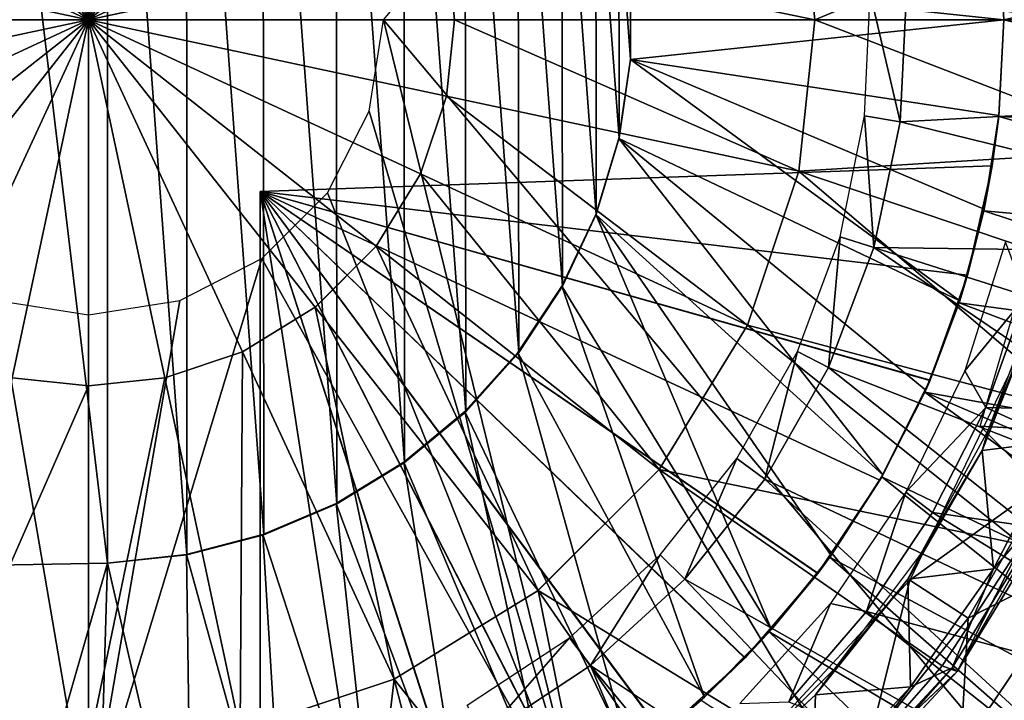
# Model space of a CAD drawing. Units: feet. Extents: x -15.9 to 15.9, y -4.8 to 1.5.
# Drawn here: x -14.9 to -14.3, y -0.5 to 0 of the extents above; entities that cross this region are included whole.
import ezdxf

# ---------------------------------------------------------------- set-up
doc = ezdxf.new("R2010")
doc.units = ezdxf.units.FT
doc.header["$MEASUREMENT"] = 0
doc.layers.get('0').update_dxf_attribs({"color": 255})
for name, color, linetype in [('AFUWA-3-ARPM', 4, 'Continuous'), ('AFUWA-3-BTVL', 11, 'Continuous'), ('AFUWA-3-CPVL', 11, 'Continuous'), ('AFUWA-P', 2, 'Continuous')]:
    doc.layers.add(name, color=color, linetype=linetype)

# ---------------------------------------------------------------- blocks, each defined once
blk = doc.blocks.new('A$C5968478D')
at = {"linetype": 'Continuous', "lineweight": 0}
for p, q in [((-7.62029, 1.03299), (-7.62029, 1.28479)), ((-7.62029, 1.28479), (-7.62029, 1.03299)), ((-7.62029, 1.03299), (-7.7761, 1.23079)), ((-7.62029, 1.03299), (-7.7761, 1.23079)), ((-7.42248, 1.1888), (-7.62029, 1.03299)), ((-7.62029, 1.03299), (-7.42248, 1.1888)), ((-7.13149, 1.13721), (-7.1205, 1.03299)), ((-7.37402, 1.0855), (-7.36849, 1.03299)), ((-7.62029, 1.03299), (-7.87209, 1.03299)), ((-7.62029, 1.03299), (-7.87209, 1.03299)), ((-7.62029, 1.03299), (-7.81809, 0.87718)), ((-7.62029, 1.03299), (-7.81809, 0.87718)), ((-7.62029, 1.03299), (-7.62029, 0.78118)), ((-7.62029, 1.03299), (-7.46448, 0.83518)), ((-7.62029, 1.03299), (-7.46448, 0.83518)), ((-7.62029, 1.03299), (-7.36849, 1.03299)), ((-7.62029, 1.03299), (-7.62029, 0.78118)), ((-7.62029, 1.03299), (-7.36849, 1.03299)), ((-7.36849, 1.03299), (-7.37402, 0.98048)), ((-7.1205, 1.03299), (-7.36849, 1.03299)), ((-7.1205, 1.03299), (-7.36849, 1.03299)), ((-7.13149, 0.92876), (-7.1205, 1.03299)), ((-7.1205, 1.03299), (-6.88381, 1.03299)), ((-7.1205, 1.03299), (-6.88381, 1.03299)), ((-7.37402, 0.98048), (-7.39183, 0.9271)), ((-7.16684, 0.82282), (-7.13149, 0.92876)), ((-7.39183, 0.9271), (-7.42248, 0.87718)), ((-7.42248, 0.87718), (-7.46448, 0.83518)), ((-7.5144, 0.80453), (-7.46448, 0.83518)), ((-7.22767, 0.72373), (-7.16684, 0.82282)), ((-7.5144, 0.80453), (-7.56778, 0.78672)), ((-7.62029, 0.78118), (-7.6728, 0.78672)), ((-7.56778, 0.78672), (-7.62029, 0.78118)), ((-7.62029, 0.5332), (-7.62029, 0.78118)), ((-7.62029, 0.5332), (-7.62029, 0.78118)), ((-7.31103, 0.64037), (-7.22767, 0.72373)), ((-6.94876, 0.70562), (-7.02262, 0.58474)), ((-6.97829, 0.67204), (-7.033, 0.58855)), ((-6.97829, 0.67204), (-7.033, 0.58855)), ((-7.02262, 0.58474), (-6.97829, 0.67204)), ((-7.02036, 0.53019), (-6.92961, 0.66463)), ((-7.31103, 0.64037), (-7.41012, 0.57954)), ((-7.12906, 0.47012), (-7.02262, 0.58474)), ((-7.10025, 0.5117), (-7.033, 0.58855)), ((-7.10025, 0.5117), (-7.033, 0.58855)), ((-7.10025, 0.5117), (-7.02262, 0.58474)), ((-7.02262, 0.58474), (-7.033, 0.58855)), ((-7.51606, 0.54419), (-7.41012, 0.57954))]:
    blk.add_line(p, q, dxfattribs=at)

msp = doc.modelspace()

# ---------------------------------------------------------------- linework, layer by layer
at = {"layer": 'AFUWA-3-ARPM'}
for points in [[(-14.69628, -0.00017, 14.77798), (-14.21385, 0.57357, 14.76114), (-14.21385, -0.57391, 14.76114)], [(-14.97591, -0.37553, 19.11578), (-14.88622, -0.37396, 19.11578), (-14.97591, 0.37518, 19.11578)], [(-14.97591, 0.37518, 19.11578), (-14.88622, -0.37396, 19.11578), (-14.88622, 0.37361, 19.11578)], [(-14.83173, -0.36824, 19.11578), (-14.88622, 0.37361, 19.11578), (-14.88622, -0.37396, 19.11578)], [(-14.83173, -0.36824, 19.11578), (-14.83185, 0.36756, 19.11578), (-14.88622, 0.37361, 19.11578)], [(-14.83185, 0.36756, 19.11578), (-14.83173, -0.36824, 19.11578), (-14.77877, -0.35449, 19.11578)], [(-14.77935, 0.35383, 19.11578), (-14.83185, 0.36756, 19.11578), (-14.77877, -0.35449, 19.11578)], [(-14.77935, 0.35383, 19.11578), (-14.7285, -0.33319, 19.11578), (-14.72896, 0.33251, 19.11578)], [(-14.7285, -0.33319, 19.11578), (-14.77935, 0.35383, 19.11578), (-14.77877, -0.35449, 19.11578)], [(-14.68237, 0.30413, 19.11578), (-14.72896, 0.33251, 19.11578), (-14.68183, -0.30478, 19.11578)], [(-14.68183, -0.30478, 19.11578), (-14.72896, 0.33251, 19.11578), (-14.7285, -0.33319, 19.11578)], [(-14.68237, 0.30413, 19.11578), (-14.68183, -0.30478, 19.11578), (-14.63967, -0.26975, 19.11578)], [(-14.64042, 0.26932, 19.11578), (-14.68237, 0.30413, 19.11578), (-14.63967, -0.26975, 19.11578)], [(-14.60387, 0.22868, 19.11578), (-14.64042, 0.26932, 19.11578), (-14.60316, -0.229, 19.11578)], [(-14.64042, 0.26932, 19.11578), (-14.63967, -0.26975, 19.11578), (-14.60316, -0.229, 19.11578)], [(-14.60387, 0.22868, 19.11578), (-14.57308, -0.18351, 19.11578), (-14.57357, 0.18308, 19.11578)], [(-14.60387, 0.22868, 19.11578), (-14.60316, -0.229, 19.11578), (-14.57308, -0.18351, 19.11578)], [(-14.57357, 0.18308, 19.11578), (-14.57308, -0.18351, 19.11578), (-14.54989, -0.13381, 19.11578)], [(-14.57357, 0.18308, 19.11578), (-14.54989, -0.13381, 19.11578), (-14.55033, 0.13382, 19.11578)], [(-14.5344, 0.08151, 19.11578), (-14.55033, 0.13382, 19.11578), (-14.53422, -0.08138, 19.11578)], [(-14.54989, -0.13381, 19.11578), (-14.53422, -0.08138, 19.11578), (-14.55033, 0.13382, 19.11578)], [(-14.52628, 0.02728, 19.11578), (-14.5344, 0.08151, 19.11578), (-14.52631, -0.02737, 19.11578)], [(-14.53422, -0.08138, 19.11578), (-14.52631, -0.02737, 19.11578), (-14.5344, 0.08151, 19.11578)], [(-14.27294, 0.0664, 17.65909), (-14.26935, -0.00017, 17.65909), (-13.91812, 0.0791, 17.65909)], [(-13.91502, -0.00017, 17.65909), (-13.91812, 0.0791, 17.65909), (-14.26935, -0.00017, 17.65909)], [(-14.26935, -0.00017, 18.85987), (-14.27282, 0.06564, 18.85987), (-14.52631, 0.02702, 18.85987)], [(-14.26935, -0.00017, 17.65909), (-14.27294, 0.0664, 17.65909), (-14.27282, 0.06564, 18.85987)], [(-14.27282, 0.06564, 18.85987), (-14.26935, -0.00017, 18.85987), (-14.26935, -0.00017, 17.65909)], [(-14.52631, 0.02702, 18.85987), (-14.52628, 0.02728, 19.11578), (-14.52628, -0.02763, 18.85987)], [(-14.52628, 0.02728, 19.11578), (-14.52631, -0.02737, 19.11578), (-14.52628, -0.02763, 18.85987)], [(-14.26935, -0.00017, 18.85987), (-14.52631, 0.02702, 18.85987), (-14.52628, -0.02763, 18.85987)], [(-14.55727, -0.56588, 14.77313), (-14.70624, -0.06299, 14.77833), (-14.69628, -0.00017, 14.77798)], [(-14.21385, -0.57391, 14.76114), (-14.55727, -0.56588, 14.77313), (-14.69628, -0.00017, 14.77798)], [(-14.52628, -0.02763, 18.85987), (-14.27282, -0.06598, 18.85987), (-14.26935, -0.00017, 18.85987)], [(-14.26935, -0.00017, 17.65909), (-14.27282, -0.06598, 18.85987), (-14.27294, -0.06675, 17.65909)], [(-14.26935, -0.00017, 17.65909), (-14.27294, -0.06675, 17.65909), (-13.9185, -0.08235, 17.65909)], [(-14.26935, -0.00017, 18.85987), (-14.27282, -0.06598, 18.85987), (-14.26935, -0.00017, 17.65909)], [(-13.91502, -0.00017, 17.65909), (-14.26935, -0.00017, 17.65909), (-13.9185, -0.08235, 17.65909)], [(-14.52631, -0.02737, 19.11578), (-14.53422, -0.08138, 19.11578), (-14.5344, -0.08186, 18.85987)], [(-14.52628, -0.02763, 18.85987), (-14.52631, -0.02737, 19.11578), (-14.5344, -0.08186, 18.85987)], [(-14.52628, -0.02763, 18.85987), (-14.5344, -0.08186, 18.85987), (-14.29977, -0.19349, 18.85987)], [(-14.27282, -0.06598, 18.85987), (-14.52628, -0.02763, 18.85987), (-14.28296, -0.13042, 18.85987)], [(-14.29977, -0.19349, 18.85987), (-14.28296, -0.13042, 18.85987), (-14.52628, -0.02763, 18.85987)], [(-14.73493, -0.11933, 14.77933), (-14.70624, -0.06299, 14.77833), (-14.55727, -0.56588, 14.77313)], [(-14.28321, -0.13166, 17.65909), (-14.27294, -0.06675, 17.65909), (-14.27742, -0.10069, 17.85803)], [(-14.27294, -0.06675, 17.65909), (-14.28321, -0.13166, 17.65909), (-13.92861, -0.16315, 17.65909)], [(-14.27282, -0.06598, 18.85987), (-14.28296, -0.13042, 18.85987), (-14.27742, -0.10069, 18.71999)], [(-14.27294, -0.06675, 17.65909), (-14.27282, -0.06598, 18.85987), (-14.27742, -0.10069, 18.71999)], [(-14.27294, -0.06675, 17.65909), (-14.27742, -0.10069, 18.71999), (-14.27742, -0.10069, 17.85803)], [(-13.9185, -0.08235, 17.65909), (-14.27294, -0.06675, 17.65909), (-13.92861, -0.16315, 17.65909)], [(-14.55033, -0.13417, 18.85987), (-14.53422, -0.08138, 19.11578), (-14.54989, -0.13381, 19.11578)], [(-14.5344, -0.08186, 18.85987), (-14.53422, -0.08138, 19.11578), (-14.55033, -0.13417, 18.85987)], [(-14.35273, -0.31329, 18.85987), (-14.5344, -0.08186, 18.85987), (-14.55033, -0.13417, 18.85987)], [(-14.5344, -0.08186, 18.85987), (-14.32316, -0.25491, 18.85987), (-14.29977, -0.19349, 18.85987)], [(-14.32316, -0.25491, 18.85987), (-14.5344, -0.08186, 18.85987), (-14.35273, -0.31329, 18.85987)], [(-14.27742, -0.10069, 18.71999), (-14.29437, -0.17592, 18.71939), (-14.78116, -0.11828, 18.70239)], [(-14.29437, -0.17592, 17.85862), (-14.27742, -0.10069, 17.85803), (-14.78116, -0.11828, 17.87562)], [(-14.27742, -0.10069, 17.85803), (-14.78116, -0.11828, 18.70239), (-14.78116, -0.11828, 17.87562)], [(-14.78116, -0.11828, 18.70239), (-14.27742, -0.10069, 17.85803), (-14.27742, -0.10069, 18.71999)], [(-14.27742, -0.10069, 17.85803), (-14.29437, -0.17592, 17.85862), (-14.28321, -0.13166, 17.65909)], [(-14.27742, -0.10069, 18.71999), (-14.28296, -0.13042, 18.85987), (-14.29437, -0.17592, 18.71939)], [(-13.96133, -0.29847, 17.71972), (-14.28571, -0.27966, 17.71972), (-14.2319, -0.09599, 17.71972)], [(-14.32015, -0.248, 18.71849), (-14.3547, -0.31679, 18.71729), (-14.78116, -0.11828, 18.70239)], [(-14.29437, -0.17592, 18.71939), (-14.32015, -0.248, 18.71849), (-14.78116, -0.11828, 18.70239)], [(-14.39737, -0.38078, 18.7158), (-14.44746, -0.43911, 18.71405), (-14.78116, -0.11828, 18.70239)], [(-14.39737, -0.38078, 18.7158), (-14.78116, -0.11828, 18.70239), (-14.3547, -0.31679, 18.71729)], [(-14.50433, -0.4909, 18.71206), (-14.5672, -0.53544, 18.70987), (-14.78116, -0.11828, 18.70239)], [(-14.50433, -0.4909, 18.71206), (-14.78116, -0.11828, 18.70239), (-14.44746, -0.43911, 18.71405)], [(-14.63481, -0.57188, 18.7075), (-14.70644, -0.59985, 18.705), (-14.78116, -0.11828, 18.70239)], [(-14.63481, -0.57188, 18.7075), (-14.78116, -0.11828, 18.70239), (-14.5672, -0.53544, 18.70987)], [(-14.78116, -0.61892, 18.70239), (-14.78116, -0.11828, 18.70239), (-14.70644, -0.59985, 18.705)], [(-14.78116, -0.61892, 17.87562), (-14.78116, -0.11828, 17.87562), (-14.78116, -0.11828, 18.70239)], [(-14.78116, -0.61892, 17.87562), (-14.78116, -0.11828, 18.70239), (-14.78116, -0.61892, 18.70239)], [(-14.3548, -0.31693, 17.86073), (-14.32029, -0.24832, 17.85953), (-14.78116, -0.11828, 17.87562)], [(-14.78116, -0.11828, 17.87562), (-14.32029, -0.24832, 17.85953), (-14.29437, -0.17592, 17.85862)], [(-14.39754, -0.38104, 17.86223), (-14.3548, -0.31693, 17.86073), (-14.78116, -0.11828, 17.87562)], [(-14.78116, -0.11828, 17.87562), (-14.50458, -0.49108, 17.86596), (-14.4477, -0.43935, 17.86398)], [(-14.39754, -0.38104, 17.86223), (-14.78116, -0.11828, 17.87562), (-14.4477, -0.43935, 17.86398)], [(-14.63513, -0.57203, 17.87052), (-14.56734, -0.53554, 17.86816), (-14.78116, -0.11828, 17.87562)], [(-14.78116, -0.11828, 17.87562), (-14.56734, -0.53554, 17.86816), (-14.50458, -0.49108, 17.86596)], [(-14.70644, -0.59985, 17.87301), (-14.63513, -0.57203, 17.87052), (-14.78116, -0.11828, 17.87562)], [(-14.70644, -0.59985, 17.87301), (-14.78116, -0.11828, 17.87562), (-14.78116, -0.61892, 17.87562)], [(-14.55727, -0.56588, 14.77313), (-14.78011, -0.16451, 14.78091), (-14.73493, -0.11933, 14.77933)], [(-14.57308, -0.18351, 19.11578), (-14.57357, -0.18343, 18.85987), (-14.54989, -0.13381, 19.11578)], [(-14.57357, -0.18343, 18.85987), (-14.55033, -0.13417, 18.85987), (-14.54989, -0.13381, 19.11578)], [(-14.42929, -0.41957, 18.85987), (-14.55033, -0.13417, 18.85987), (-14.57357, -0.18343, 18.85987)], [(-14.38835, -0.36864, 18.85987), (-14.35273, -0.31329, 18.85987), (-14.55033, -0.13417, 18.85987)], [(-14.38835, -0.36864, 18.85987), (-14.55033, -0.13417, 18.85987), (-14.42929, -0.41957, 18.85987)], [(-14.30018, -0.1949, 17.65909), (-14.28321, -0.13166, 17.65909), (-14.29437, -0.17592, 17.85862)], [(-14.28321, -0.13166, 17.65909), (-14.30018, -0.1949, 17.65909), (-13.94539, -0.24269, 17.65909)], [(-14.28296, -0.13042, 18.85987), (-14.29977, -0.19349, 18.85987), (-14.29437, -0.17592, 18.71939)], [(-13.94539, -0.24269, 17.65909), (-13.92861, -0.16315, 17.65909), (-14.28321, -0.13166, 17.65909)], [(-14.78011, -0.16451, 14.78091), (-14.89927, -0.55781, 14.78507), (-14.83645, -0.1932, 14.78288)], [(-14.78011, -0.16451, 14.78091), (-14.55727, -0.56588, 14.77313), (-14.89927, -0.55781, 14.78507)], [(-14.32029, -0.24832, 17.85953), (-14.30018, -0.1949, 17.65909), (-14.29437, -0.17592, 17.85862)], [(-14.29977, -0.19349, 18.85987), (-14.32015, -0.248, 18.71849), (-14.29437, -0.17592, 18.71939)], [(-14.47545, -0.46618, 18.85987), (-14.57357, -0.18343, 18.85987), (-14.60387, -0.22903, 18.85987)], [(-14.60387, -0.22903, 18.85987), (-14.57357, -0.18343, 18.85987), (-14.57308, -0.18351, 19.11578)], [(-14.60316, -0.229, 19.11578), (-14.60387, -0.22903, 18.85987), (-14.57308, -0.18351, 19.11578)], [(-14.57357, -0.18343, 18.85987), (-14.47545, -0.46618, 18.85987), (-14.42929, -0.41957, 18.85987)], [(-15.0043, -0.54988, 14.78874), (-14.96209, -0.1932, 14.78726), (-14.89927, -0.55781, 14.78507)], [(-14.96209, -0.1932, 14.78726), (-14.89927, -0.20317, 14.78507), (-14.89927, -0.55781, 14.78507)], [(-14.83645, -0.1932, 14.78288), (-14.89927, -0.55781, 14.78507), (-14.89927, -0.20317, 14.78507)], [(-14.32374, -0.25622, 17.65909), (-14.30018, -0.1949, 17.65909), (-14.32029, -0.24832, 17.85953)], [(-14.30018, -0.1949, 17.65909), (-14.32374, -0.25622, 17.65909), (-13.9685, -0.32019, 17.65909)], [(-14.29977, -0.19349, 18.85987), (-14.32316, -0.25491, 18.85987), (-14.32015, -0.248, 18.71849)], [(-13.94539, -0.24269, 17.65909), (-14.30018, -0.1949, 17.65909), (-13.9685, -0.32019, 17.65909)], [(-14.33418, -0.38566, 19.41263), (-14.23954, -0.31747, 19.41263), (-14.24558, -0.20173, 19.41263)], [(-14.64042, -0.26967, 18.85987), (-14.60387, -0.22903, 18.85987), (-14.60316, -0.229, 19.11578)], [(-14.63967, -0.26975, 19.11578), (-14.64042, -0.26967, 18.85987), (-14.60316, -0.229, 19.11578)], [(-14.60387, -0.22903, 18.85987), (-14.64042, -0.26967, 18.85987), (-14.52624, -0.50772, 18.85987)], [(-14.52624, -0.50772, 18.85987), (-14.47545, -0.46618, 18.85987), (-14.60387, -0.22903, 18.85987)], [(-14.32374, -0.25622, 17.65909), (-14.32029, -0.24832, 17.85953), (-14.3548, -0.31693, 17.86073)], [(-14.3547, -0.31679, 18.71729), (-14.32015, -0.248, 18.71849), (-14.32316, -0.25491, 18.85987)], [(-14.35343, -0.31453, 17.65909), (-14.32374, -0.25622, 17.65909), (-14.3548, -0.31693, 17.86073)], [(-14.32316, -0.25491, 18.85987), (-14.35273, -0.31329, 18.85987), (-14.3547, -0.31679, 18.71729)], [(-14.32374, -0.25622, 17.65909), (-14.35343, -0.31453, 17.65909), (-14.03341, -0.46821, 17.65909)], [(-13.99793, -0.39557, 17.65909), (-13.9685, -0.32019, 17.65909), (-14.32374, -0.25622, 17.65909)], [(-13.99793, -0.39557, 17.65909), (-14.32374, -0.25622, 17.65909), (-14.03341, -0.46821, 17.65909)], [(-14.68237, -0.30448, 18.85987), (-14.5811, -0.54384, 18.85987), (-14.64042, -0.26967, 18.85987)], [(-14.63967, -0.26975, 19.11578), (-14.68237, -0.30448, 18.85987), (-14.64042, -0.26967, 18.85987)], [(-14.68237, -0.30448, 18.85987), (-14.63967, -0.26975, 19.11578), (-14.68183, -0.30478, 19.11578)], [(-14.52624, -0.50772, 18.85987), (-14.64042, -0.26967, 18.85987), (-14.5811, -0.54384, 18.85987)], [(-13.96133, -0.29847, 17.71972), (-14.16836, -0.39702, 17.71972), (-14.28571, -0.27966, 17.71972)], [(-14.63926, -0.57391, 18.85987), (-14.68237, -0.30448, 18.85987), (-14.72896, -0.33285, 18.85987)], [(-14.68237, -0.30448, 18.85987), (-14.68183, -0.30478, 19.11578), (-14.72896, -0.33285, 18.85987)], [(-14.68183, -0.30478, 19.11578), (-14.7285, -0.33319, 19.11578), (-14.72896, -0.33285, 18.85987)], [(-14.5811, -0.54384, 18.85987), (-14.68237, -0.30448, 18.85987), (-14.63926, -0.57391, 18.85987)], [(-14.3548, -0.31693, 17.86073), (-14.39754, -0.38104, 17.86223), (-14.38925, -0.36984, 17.65909)], [(-14.38835, -0.36864, 18.85987), (-14.39737, -0.38078, 18.7158), (-14.3547, -0.31679, 18.71729)], [(-14.38925, -0.36984, 17.65909), (-14.35343, -0.31453, 17.65909), (-14.3548, -0.31693, 17.86073)], [(-14.35343, -0.31453, 17.65909), (-14.38925, -0.36984, 17.65909), (-14.07485, -0.53789, 17.65909)], [(-14.35273, -0.31329, 18.85987), (-14.38835, -0.36864, 18.85987), (-14.3547, -0.31679, 18.71729)], [(-14.03341, -0.46821, 17.65909), (-14.35343, -0.31453, 17.65909), (-14.07485, -0.53789, 17.65909)], [(-14.29401, -0.41171, 19.41263), (-14.23954, -0.31747, 19.41263), (-14.33418, -0.38566, 19.41263)], [(-14.23954, -0.31747, 19.41263), (-14.29401, -0.41171, 19.41263), (-14.20859, -0.36853, 19.39473)], [(-14.70024, -0.5978, 18.85987), (-14.72896, -0.33285, 18.85987), (-14.77935, -0.35418, 18.85987)], [(-14.72896, -0.33285, 18.85987), (-14.7285, -0.33319, 19.11578), (-14.77935, -0.35418, 18.85987)], [(-14.77935, -0.35418, 18.85987), (-14.7285, -0.33319, 19.11578), (-14.77877, -0.35449, 19.11578)], [(-14.72896, -0.33285, 18.85987), (-14.70024, -0.5978, 18.85987), (-14.63926, -0.57391, 18.85987)], [(-14.77935, -0.35418, 18.85987), (-14.83185, -0.36791, 18.85987), (-14.76365, -0.61529, 18.85987)], [(-14.77935, -0.35418, 18.85987), (-14.77877, -0.35449, 19.11578), (-14.83185, -0.36791, 18.85987)], [(-14.83185, -0.36791, 18.85987), (-14.77877, -0.35449, 19.11578), (-14.83173, -0.36824, 19.11578)], [(-14.76365, -0.61529, 18.85987), (-14.70024, -0.5978, 18.85987), (-14.77935, -0.35418, 18.85987)], [(-14.82824, -0.62607, 18.85987), (-14.83185, -0.36791, 18.85987), (-14.88622, -0.37396, 18.85987)], [(-14.83185, -0.36791, 18.85987), (-14.88622, -0.37396, 19.11578), (-14.88622, -0.37396, 18.85987)], [(-14.88622, -0.37396, 19.11578), (-14.83185, -0.36791, 18.85987), (-14.83173, -0.36824, 19.11578)], [(-14.83185, -0.36791, 18.85987), (-14.82824, -0.62607, 18.85987), (-14.76365, -0.61529, 18.85987)], [(-14.43084, -0.42123, 17.65909), (-14.38925, -0.36984, 17.65909), (-14.39754, -0.38104, 17.86223)], [(-14.38925, -0.36984, 17.65909), (-14.43084, -0.42123, 17.65909), (-14.12223, -0.60427, 17.65909)], [(-14.38835, -0.36864, 18.85987), (-14.42929, -0.41957, 18.85987), (-14.39737, -0.38078, 18.7158)], [(-14.12223, -0.60427, 17.65909), (-14.07485, -0.53789, 17.65909), (-14.38925, -0.36984, 17.65909)], [(-14.29934, -0.50297, 19.39473), (-14.25623, -0.4936, 19.34917), (-14.20859, -0.36853, 19.39473)], [(-14.29401, -0.41171, 19.41263), (-14.29934, -0.50297, 19.39473), (-14.20859, -0.36853, 19.39473)], [(-14.97591, -0.37553, 18.85987), (-14.95908, -0.62722, 18.85987), (-14.88622, -0.37396, 18.85987)], [(-14.97591, -0.37553, 19.11578), (-14.97591, -0.37553, 18.85987), (-14.88622, -0.37396, 18.85987)], [(-14.97591, -0.37553, 19.11578), (-14.88622, -0.37396, 18.85987), (-14.88622, -0.37396, 19.11578)], [(-14.95908, -0.62722, 18.85987), (-14.89379, -0.63006, 18.85987), (-14.88622, -0.37396, 18.85987)], [(-14.82824, -0.62607, 18.85987), (-14.88622, -0.37396, 18.85987), (-14.89379, -0.63006, 18.85987)], [(-14.36217, -0.49734, 19.41263), (-14.33418, -0.38566, 19.41263), (-14.47263, -0.53488, 19.41263)], [(-14.39754, -0.38104, 17.86223), (-14.4477, -0.43935, 17.86398), (-14.43084, -0.42123, 17.65909)], [(-14.42929, -0.41957, 18.85987), (-14.44746, -0.43911, 18.71405), (-14.39737, -0.38078, 18.7158)], [(-14.29401, -0.41171, 19.41263), (-14.33418, -0.38566, 19.41263), (-14.36217, -0.49734, 19.41263)], [(-14.29401, -0.41171, 19.41263), (-14.36217, -0.49734, 19.41263), (-14.29934, -0.50297, 19.39473)], [(-14.42929, -0.41957, 18.85987), (-14.47545, -0.46618, 18.85987), (-14.44746, -0.43911, 18.71405)], [(-14.47774, -0.46826, 17.65909), (-14.43084, -0.42123, 17.65909), (-14.4477, -0.43935, 17.86398)], [(-14.43084, -0.42123, 17.65909), (-14.47774, -0.46826, 17.65909), (-14.17508, -0.66672, 17.65909)], [(-14.43084, -0.42123, 17.65909), (-14.17508, -0.66672, 17.65909), (-14.12223, -0.60427, 17.65909)], [(-14.4477, -0.43935, 17.86398), (-14.50458, -0.49108, 17.86596), (-14.47774, -0.46826, 17.65909)], [(-14.47545, -0.46618, 18.85987), (-14.50433, -0.4909, 18.71206), (-14.44746, -0.43911, 18.71405)], [(-14.47545, -0.46618, 18.85987), (-14.52624, -0.50772, 18.85987), (-14.50433, -0.4909, 18.71206)]]:
    msp.add_3dface(points, dxfattribs=at)
at = {"layer": 'AFUWA-3-BTVL'}
for points in [[(-13.955, 0.06568, 17.61972), (-13.95391, -0.04953, 17.61972), (-14.33647, 0.018, 17.61972)], [(-14.36526, -0.06638, 19.05673), (-14.36151, 0.018, 19.05673), (-14.34085, -0.07047, 17.61972)], [(-14.33647, 0.018, 17.61972), (-14.34085, -0.07047, 17.61972), (-14.36151, 0.018, 19.05673)], [(-14.34085, -0.07047, 17.61972), (-14.33647, 0.018, 17.61972), (-13.95391, -0.04953, 17.61972)], [(-13.95391, -0.04953, 17.61972), (-13.96659, -0.16214, 17.61972), (-14.34085, -0.07047, 17.61972)], [(-14.36526, -0.06638, 19.05673), (-14.35886, -0.15676, 17.61972), (-14.38199, -0.14943, 19.05673)], [(-14.35886, -0.15676, 17.61972), (-14.36526, -0.06638, 19.05673), (-14.34085, -0.07047, 17.61972)], [(-13.96659, -0.16214, 17.61972), (-14.35886, -0.15676, 17.61972), (-14.34085, -0.07047, 17.61972)], [(-14.39011, -0.23936, 17.61972), (-14.41154, -0.22845, 19.05673), (-14.38199, -0.14943, 19.05673)], [(-14.38199, -0.14943, 19.05673), (-14.35886, -0.15676, 17.61972), (-14.39011, -0.23936, 17.61972)], [(-14.29627, -0.24159, 19.05673), (-14.25429, -0.19043, 17.71972), (-14.26821, -0.15305, 19.05673)], [(-14.03214, -0.37965, 17.61972), (-14.39011, -0.23936, 17.61972), (-14.35886, -0.15676, 17.61972)], [(-13.99283, -0.27301, 17.61972), (-14.03214, -0.37965, 17.61972), (-14.35886, -0.15676, 17.61972)], [(-13.96659, -0.16214, 17.61972), (-13.99283, -0.27301, 17.61972), (-14.35886, -0.15676, 17.61972)], [(-14.25429, -0.19043, 17.71972), (-14.29627, -0.24159, 19.05673), (-14.28187, -0.26677, 17.71972)], [(-14.25429, -0.19043, 17.71972), (-14.28187, -0.26677, 17.71972), (-13.99441, -0.27311, 17.71972)], [(-14.45316, -0.30196, 19.05673), (-14.41154, -0.22845, 19.05673), (-14.43391, -0.31619, 17.61972)], [(-14.39011, -0.23936, 17.61972), (-14.43391, -0.31619, 17.61972), (-14.41154, -0.22845, 19.05673)], [(-14.39011, -0.23936, 17.61972), (-14.08434, -0.48171, 17.61972), (-14.43391, -0.31619, 17.61972)], [(-14.08434, -0.48171, 17.61972), (-14.39011, -0.23936, 17.61972), (-14.03214, -0.37965, 17.61972)], [(-14.28187, -0.26677, 17.71972), (-14.29627, -0.24159, 19.05673), (-14.33679, -0.32508, 19.05673)], [(-14.28187, -0.26677, 17.71972), (-14.33679, -0.32508, 19.05673), (-14.31853, -0.33917, 17.71972)], [(-14.03386, -0.38023, 17.71972), (-14.28187, -0.26677, 17.71972), (-14.31853, -0.33917, 17.71972)], [(-14.03386, -0.38023, 17.71972), (-13.99441, -0.27311, 17.71972), (-14.28187, -0.26677, 17.71972)], [(-14.45316, -0.30196, 19.05673), (-14.48896, -0.38503, 17.61972), (-14.50599, -0.3682, 19.05673)], [(-14.48896, -0.38503, 17.61972), (-14.45316, -0.30196, 19.05673), (-14.43391, -0.31619, 17.61972)], [(-14.14884, -0.57696, 17.61972), (-14.48896, -0.38503, 17.61972), (-14.43391, -0.31619, 17.61972)], [(-14.08434, -0.48171, 17.61972), (-14.14884, -0.57696, 17.61972), (-14.43391, -0.31619, 17.61972)], [(-14.33679, -0.32508, 19.05673), (-14.38863, -0.40167, 19.05673), (-14.36398, -0.40714, 17.71972)], [(-14.31853, -0.33917, 17.71972), (-14.33679, -0.32508, 19.05673), (-14.36398, -0.40714, 17.71972)], [(-14.08611, -0.48197, 17.71972), (-14.31853, -0.33917, 17.71972), (-14.36398, -0.40714, 17.71972)], [(-14.08611, -0.48197, 17.71972), (-14.03386, -0.38023, 17.71972), (-14.31853, -0.33917, 17.71972)], [(-14.55397, -0.44442, 17.61972), (-14.56842, -0.42519, 19.05673), (-14.50599, -0.3682, 19.05673)], [(-14.50599, -0.3682, 19.05673), (-14.48896, -0.38503, 17.61972), (-14.55397, -0.44442, 17.61972)], [(-14.22419, -0.66384, 17.61972), (-14.55397, -0.44442, 17.61972), (-14.48896, -0.38503, 17.61972)], [(-14.14884, -0.57696, 17.61972), (-14.22419, -0.66384, 17.61972), (-14.48896, -0.38503, 17.61972)], [(-14.41738, -0.46924, 17.71972), (-14.38863, -0.40167, 19.05673), (-14.45106, -0.47036, 19.05673)], [(-14.41738, -0.46924, 17.71972), (-14.36398, -0.40714, 17.71972), (-14.38863, -0.40167, 19.05673)], [(-14.36398, -0.40714, 17.71972), (-14.41738, -0.46924, 17.71972), (-14.15013, -0.5764, 17.71972)], [(-14.15013, -0.5764, 17.71972), (-14.08611, -0.48197, 17.71972), (-14.36398, -0.40714, 17.71972)], [(-14.63877, -0.47157, 19.05673), (-14.56842, -0.42519, 19.05673), (-14.62786, -0.49313, 17.61972)], [(-14.55397, -0.44442, 17.61972), (-14.62786, -0.49313, 17.61972), (-14.56842, -0.42519, 19.05673)], [(-14.55397, -0.44442, 17.61972), (-14.40179, -0.80553, 17.61972), (-14.62786, -0.49313, 17.61972)], [(-14.30891, -0.74015, 17.61972), (-14.40179, -0.80553, 17.61972), (-14.55397, -0.44442, 17.61972)], [(-14.22419, -0.66384, 17.61972), (-14.30891, -0.74015, 17.61972), (-14.55397, -0.44442, 17.61972)]]:
    msp.add_3dface(points, dxfattribs=at)
at = {"layer": 'AFUWA-3-CPVL'}
for points in [[(-14.89927, -0.00017, 19.60948), (-14.89927, 0.25163, 19.59161), (-14.95178, 0.24609, 19.59161)], [(-14.84676, 0.24609, 19.59161), (-14.89927, 0.25163, 19.59161), (-14.89927, -0.00017, 19.60948)], [(-15.00516, 0.22828, 19.59161), (-14.89927, -0.00017, 19.60948), (-14.95178, 0.24609, 19.59161)], [(-14.84676, 0.24609, 19.59161), (-14.89927, -0.00017, 19.60948), (-14.79338, 0.22828, 19.59161)], [(-15.05508, 0.19763, 19.59161), (-14.89927, -0.00017, 19.60948), (-15.00516, 0.22828, 19.59161)], [(-14.89927, -0.00017, 19.60948), (-14.74346, 0.19763, 19.59161), (-14.79338, 0.22828, 19.59161)], [(-14.89927, -0.00017, 19.60948), (-15.05508, 0.19763, 19.59161), (-15.09708, 0.15564, 19.59161)], [(-14.89927, -0.00017, 19.60948), (-14.70146, 0.15564, 19.59161), (-14.74346, 0.19763, 19.59161)], [(-14.89927, -0.00017, 19.60948), (-15.09708, 0.15564, 19.59161), (-15.12772, 0.10571, 19.59161)], [(-14.70146, 0.15564, 19.59161), (-14.89927, -0.00017, 19.60948), (-14.67081, 0.10571, 19.59161)], [(-15.14554, 0.05234, 19.59161), (-14.89927, -0.00017, 19.60948), (-15.12772, 0.10571, 19.59161)], [(-14.67081, 0.10571, 19.59161), (-14.89927, -0.00017, 19.60948), (-14.653, 0.05234, 19.59161)], [(-14.39948, -0.00017, 19.53799), (-14.41047, 0.10405, 19.53799), (-14.653, 0.05234, 19.59161)], [(-14.16881, 0.09621, 19.45024), (-14.41047, 0.10405, 19.53799), (-14.39948, -0.00017, 19.53799)], [(-14.16881, 0.09621, 19.45024), (-14.39948, -0.00017, 19.53799), (-14.16279, -0.00017, 19.45024)], [(-15.14554, 0.05234, 19.59161), (-15.15107, -0.00017, 19.59161), (-14.89927, -0.00017, 19.60948)], [(-14.89927, -0.00017, 19.60948), (-14.64747, -0.00017, 19.59161), (-14.653, 0.05234, 19.59161)], [(-14.39948, -0.00017, 19.53799), (-14.653, 0.05234, 19.59161), (-14.64747, -0.00017, 19.59161)], [(-14.89927, -0.00017, 19.60948), (-15.15107, -0.00017, 19.59161), (-15.14554, -0.05268, 19.59161)], [(-15.12772, -0.10606, 19.59161), (-14.89927, -0.00017, 19.60948), (-15.14554, -0.05268, 19.59161)], [(-15.09708, -0.15598, 19.59161), (-14.89927, -0.00017, 19.60948), (-15.12772, -0.10606, 19.59161)], [(-14.89927, -0.00017, 19.60948), (-15.09708, -0.15598, 19.59161), (-15.05508, -0.19798, 19.59161)], [(-14.89927, -0.00017, 19.60948), (-15.05508, -0.19798, 19.59161), (-15.00516, -0.22863, 19.59161)], [(-14.95178, -0.24644, 19.59161), (-14.89927, -0.00017, 19.60948), (-15.00516, -0.22863, 19.59161)], [(-14.95178, -0.24644, 19.59161), (-14.89927, -0.25198, 19.59161), (-14.89927, -0.00017, 19.60948)], [(-14.653, -0.05268, 19.59161), (-14.64747, -0.00017, 19.59161), (-14.89927, -0.00017, 19.60948)], [(-14.653, -0.05268, 19.59161), (-14.89927, -0.00017, 19.60948), (-14.67081, -0.10606, 19.59161)], [(-14.89927, -0.00017, 19.60948), (-14.70146, -0.15598, 19.59161), (-14.67081, -0.10606, 19.59161)], [(-14.89927, -0.00017, 19.60948), (-14.74346, -0.19798, 19.59161), (-14.70146, -0.15598, 19.59161)], [(-14.79338, -0.22863, 19.59161), (-14.89927, -0.00017, 19.60948), (-14.84676, -0.24644, 19.59161)], [(-14.74346, -0.19798, 19.59161), (-14.89927, -0.00017, 19.60948), (-14.79338, -0.22863, 19.59161)], [(-14.89927, -0.00017, 19.60948), (-14.89927, -0.25198, 19.59161), (-14.84676, -0.24644, 19.59161)], [(-14.653, -0.05268, 19.59161), (-14.41047, -0.1044, 19.53799), (-14.64747, -0.00017, 19.59161)], [(-14.41047, -0.1044, 19.53799), (-14.39948, -0.00017, 19.53799), (-14.64747, -0.00017, 19.59161)], [(-14.39948, -0.00017, 19.53799), (-14.41047, -0.1044, 19.53799), (-14.16787, -0.08945, 19.45024)], [(-14.16279, -0.00017, 19.45024), (-14.39948, -0.00017, 19.53799), (-14.16787, -0.08945, 19.45024)], [(-14.44582, -0.21034, 19.53799), (-14.653, -0.05268, 19.59161), (-14.67081, -0.10606, 19.59161)], [(-14.41047, -0.1044, 19.53799), (-14.653, -0.05268, 19.59161), (-14.44582, -0.21034, 19.53799)], [(-14.41047, -0.1044, 19.53799), (-14.18506, -0.18048, 19.45024), (-14.16787, -0.08945, 19.45024)], [(-14.67081, -0.10606, 19.59161), (-14.70146, -0.15598, 19.59161), (-14.50666, -0.30943, 19.53799)], [(-14.67081, -0.10606, 19.59161), (-14.50666, -0.30943, 19.53799), (-14.44582, -0.21034, 19.53799)], [(-14.21453, -0.27179, 19.45024), (-14.41047, -0.1044, 19.53799), (-14.44582, -0.21034, 19.53799)], [(-14.21453, -0.27179, 19.45024), (-14.18506, -0.18048, 19.45024), (-14.41047, -0.1044, 19.53799)], [(-14.70146, -0.15598, 19.59161), (-14.74346, -0.19798, 19.59161), (-14.59001, -0.39279, 19.53799)], [(-14.59001, -0.39279, 19.53799), (-14.50666, -0.30943, 19.53799), (-14.70146, -0.15598, 19.59161)], [(-14.2473, -0.20204, 19.41263), (-14.2803, -0.28275, 19.265), (-14.24651, -0.19211, 19.265)], [(-14.6891, -0.45362, 19.53799), (-14.74346, -0.19798, 19.59161), (-14.79338, -0.22863, 19.59161)], [(-14.59001, -0.39279, 19.53799), (-14.74346, -0.19798, 19.59161), (-14.6891, -0.45362, 19.53799)], [(-14.2803, -0.28275, 19.265), (-14.2473, -0.20204, 19.41263), (-14.28438, -0.29648, 19.41263)], [(-14.28438, -0.29648, 19.41263), (-14.2473, -0.20204, 19.41263), (-14.23102, -0.28985, 19.41263)], [(-14.25727, -0.36112, 19.45024), (-14.44582, -0.21034, 19.53799), (-14.50666, -0.30943, 19.53799)], [(-14.25727, -0.36112, 19.45024), (-14.21453, -0.27179, 19.45024), (-14.44582, -0.21034, 19.53799)], [(-14.79338, -0.22863, 19.59161), (-14.84676, -0.24644, 19.59161), (-14.79505, -0.48897, 19.53799)], [(-14.6891, -0.45362, 19.53799), (-14.79338, -0.22863, 19.59161), (-14.79505, -0.48897, 19.53799)], [(-14.95178, -0.24644, 19.59161), (-15.00349, -0.48897, 19.53799), (-14.89927, -0.25198, 19.59161)], [(-14.89927, -0.49996, 19.53799), (-14.79505, -0.48897, 19.53799), (-14.84676, -0.24644, 19.59161)], [(-14.89927, -0.49996, 19.53799), (-14.84676, -0.24644, 19.59161), (-14.89927, -0.25198, 19.59161)], [(-15.00349, -0.48897, 19.53799), (-14.89927, -0.49996, 19.53799), (-14.89927, -0.25198, 19.59161)], [(-14.3269, -0.36807, 19.265), (-14.2803, -0.28275, 19.265), (-14.28438, -0.29648, 19.41263)], [(-14.28438, -0.29648, 19.41263), (-14.23102, -0.28985, 19.41263), (-14.27653, -0.37782, 19.41263)], [(-14.23149, -0.32572, 19.41907), (-14.27653, -0.37782, 19.41263), (-14.23102, -0.28985, 19.41263)], [(-14.3269, -0.36807, 19.265), (-14.28438, -0.29648, 19.41263), (-14.33561, -0.3849, 19.41263)], [(-14.27653, -0.37782, 19.41263), (-14.33561, -0.3849, 19.41263), (-14.28438, -0.29648, 19.41263)], [(-14.37924, -0.52146, 19.45024), (-14.50666, -0.30943, 19.53799), (-14.59001, -0.39279, 19.53799)], [(-14.31198, -0.44461, 19.45024), (-14.50666, -0.30943, 19.53799), (-14.37924, -0.52146, 19.45024)], [(-14.50666, -0.30943, 19.53799), (-14.31198, -0.44461, 19.45024), (-14.25727, -0.36112, 19.45024)], [(-14.23149, -0.32572, 19.41907), (-14.30494, -0.44592, 19.41907), (-14.27653, -0.37782, 19.41263)], [(-14.30161, -0.44842, 19.43837), (-14.30494, -0.44592, 19.41907), (-14.23149, -0.32572, 19.41907)], [(-14.22774, -0.32754, 19.43837), (-14.30161, -0.44842, 19.43837), (-14.23149, -0.32572, 19.41907)], [(-14.25727, -0.36112, 19.45024), (-14.30161, -0.44842, 19.43837), (-14.22774, -0.32754, 19.43837)], [(-14.25727, -0.36112, 19.45024), (-14.31198, -0.44461, 19.45024), (-14.30161, -0.44842, 19.43837)], [(-14.33561, -0.3849, 19.41263), (-14.38519, -0.44589, 19.265), (-14.3269, -0.36807, 19.265)], [(-14.33377, -0.45904, 19.41263), (-14.33561, -0.3849, 19.41263), (-14.27653, -0.37782, 19.41263)], [(-14.30494, -0.44592, 19.41907), (-14.33377, -0.45904, 19.41263), (-14.27653, -0.37782, 19.41263)], [(-14.33561, -0.3849, 19.41263), (-14.39909, -0.46457, 19.41263), (-14.38519, -0.44589, 19.265)], [(-14.39909, -0.46457, 19.41263), (-14.33561, -0.3849, 19.41263), (-14.33377, -0.45904, 19.41263)], [(-14.6891, -0.45362, 19.53799), (-14.53977, -0.64266, 19.45024), (-14.59001, -0.39279, 19.53799)], [(-14.59001, -0.39279, 19.53799), (-14.53977, -0.64266, 19.45024), (-14.45533, -0.58763, 19.45024)], [(-14.59001, -0.39279, 19.53799), (-14.45533, -0.58763, 19.45024), (-14.37924, -0.52146, 19.45024)], [(-14.38519, -0.44589, 19.265), (-14.39909, -0.46457, 19.41263), (-14.4537, -0.51438, 19.265)], [(-14.33377, -0.45904, 19.41263), (-14.30494, -0.44592, 19.41907), (-14.41078, -0.5599, 19.41907)], [(-14.41078, -0.5599, 19.41907), (-14.30494, -0.44592, 19.41907), (-14.40804, -0.56304, 19.43837)], [(-14.30494, -0.44592, 19.41907), (-14.30161, -0.44842, 19.43837), (-14.40804, -0.56304, 19.43837)], [(-14.37924, -0.52146, 19.45024), (-14.30161, -0.44842, 19.43837), (-14.31198, -0.44461, 19.45024)], [(-14.71984, -0.71427, 19.45024), (-14.6891, -0.45362, 19.53799), (-14.79505, -0.48897, 19.53799)], [(-14.6891, -0.45362, 19.53799), (-14.71984, -0.71427, 19.45024), (-14.62883, -0.68476, 19.45024)], [(-14.53977, -0.64266, 19.45024), (-14.6891, -0.45362, 19.53799), (-14.62883, -0.68476, 19.45024)], [(-14.37924, -0.52146, 19.45024), (-14.40804, -0.56304, 19.43837), (-14.30161, -0.44842, 19.43837)], [(-14.41078, -0.5599, 19.41907), (-14.40168, -0.53193, 19.41263), (-14.33377, -0.45904, 19.41263)], [(-14.40168, -0.53193, 19.41263), (-14.39909, -0.46457, 19.41263), (-14.33377, -0.45904, 19.41263)], [(-14.47472, -0.5344, 19.41263), (-14.4537, -0.51438, 19.265), (-14.39909, -0.46457, 19.41263)], [(-14.47472, -0.5344, 19.41263), (-14.39909, -0.46457, 19.41263), (-14.40168, -0.53193, 19.41263)]]:
    msp.add_3dface(points, dxfattribs=at)

# ---------------------------------------------------------------- block references
at = {"layer": 'AFUWA-P'}
msp.add_blockref('A$C5968478D', (-7.279, -1.03318), dxfattribs=at)

doc.saveas('drawing.dxf')
